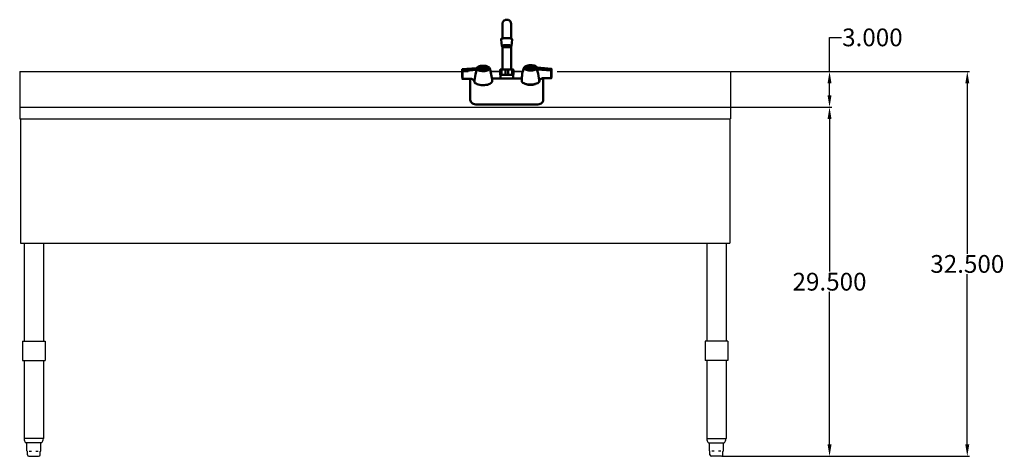
# Model space of a CAD drawing. Units: inches. Extents: x 28 to 167, y 5 to 102.
# Drawn here: x 28 to 112, y 5 to 42 of the extents above; entities that cross this region are included whole.
import ezdxf

# ---------------------------------------------------------------- set-up
doc = ezdxf.new("R2010")
doc.units = ezdxf.units.IN
doc.header["$MEASUREMENT"] = 0
doc.layers.add('AM_5', color=3, linetype='Continuous', lineweight=15)
doc.layers.add('PDF2_Geometry', color=7, linetype='Continuous')
doc.styles.get("Standard").update_dxf_attribs({"font": 'arial.ttf'})
doc.dimstyles.new('Standard$0', dxfattribs={"dimtxt": 0.18, "dimasz": 0.18, "dimexe": 0.18, "dimexo": 0.0625, "dimgap": 0.09, "dimtad": 0, "dimtih": 1, "dimtoh": 1, "dimdec": 4, "dimzin": 0, "dimdsep": 46, "dimtxsty": 'Standard', "dimcen": 0.09, "dimadec": 0, "dimazin": 0, "dimtfac": 1, "dimtdec": 4, "dimtofl": 0, "dimtmove": 0, "dimatfit": 3, "dimfxl": 1, "dimtolj": 1, "dimtzin": 0, "dimarcsym": 0})

# ---------------------------------------------------------------- blocks, each defined once
blk = doc.blocks.new('*D9')
at = {"layer": 'AM_5', "color": 0, "lineweight": -2, "transparency": 16777216}
for p, q in [((88.509, 37.944), (108.621, 37.944)), ((108.441, 36.944), (108.441, 22.555)), ((108.441, 6.453), (108.441, 20.843)), ((87.735, 5.453), (108.621, 5.453))]:
    blk.add_line(p, q, dxfattribs=at)
at = {"layer": 'AM_5', "color": 0, "transparency": 16777216}
for points in [[(108.274, 36.944), (108.608, 36.944), (108.441, 37.944)], [(108.274, 6.453), (108.608, 6.453), (108.441, 5.453)]]:
    blk.add_solid(points, dxfattribs=at)
at = {"layer": 'Defpoints', "color": 0, "transparency": 16777216}
for p in [(88.446, 37.944), (108.441, 37.944), (87.673, 5.453)]:
    blk.add_point(p, dxfattribs=at)
at = {"layer": 'AM_5', "color": 0, "transparency": 16777216, "insert": (108.441, 21.699), "char_height": 1.5, "attachment_point": 5}
blk.add_mtext('\\A1;32.500', dxfattribs=at)
blk = doc.blocks.new('*D10')
at = {"layer": 'AM_5', "color": 0, "lineweight": -2, "transparency": 16777216}
for p, q in [((96.811, 37.944), (96.811, 40.828)), ((96.811, 40.828), (97.811, 40.828)), ((88.509, 37.944), (96.991, 37.944)), ((96.811, 35.944), (96.811, 36.944)), ((88.509, 34.944), (96.991, 34.944))]:
    blk.add_line(p, q, dxfattribs=at)
at = {"layer": 'AM_5', "color": 0, "transparency": 16777216}
for points in [[(96.644, 36.944), (96.978, 36.944), (96.811, 37.944)], [(96.644, 35.944), (96.978, 35.944), (96.811, 34.944)]]:
    blk.add_solid(points, dxfattribs=at)
at = {"layer": 'Defpoints', "color": 0, "transparency": 16777216}
for p in [(88.446, 37.944), (88.446, 34.944), (96.811, 34.944)]:
    blk.add_point(p, dxfattribs=at)
at = {"layer": 'AM_5', "color": 0, "transparency": 16777216, "insert": (100.429, 40.828), "char_height": 1.5, "attachment_point": 5}
blk.add_mtext('\\A1;3.000', dxfattribs=at)
blk = doc.blocks.new('*D11')
at = {"layer": 'AM_5', "color": 0, "lineweight": -2, "transparency": 16777216}
for p, q in [((88.509, 34.944), (96.991, 34.944)), ((96.811, 33.944), (96.811, 21.055)), ((96.811, 6.453), (96.811, 19.343)), ((87.735, 5.453), (96.991, 5.453))]:
    blk.add_line(p, q, dxfattribs=at)
at = {"layer": 'AM_5', "color": 0, "transparency": 16777216}
for points in [[(96.644, 33.944), (96.978, 33.944), (96.811, 34.944)], [(96.644, 6.453), (96.978, 6.453), (96.811, 5.453)]]:
    blk.add_solid(points, dxfattribs=at)
at = {"layer": 'Defpoints', "color": 0, "transparency": 16777216}
for p in [(88.446, 34.944), (87.673, 5.453), (96.811, 5.453)]:
    blk.add_point(p, dxfattribs=at)
at = {"layer": 'AM_5', "color": 0, "transparency": 16777216, "insert": (96.811, 20.199), "char_height": 1.5, "attachment_point": 5}
blk.add_mtext('\\A1;29.500', dxfattribs=at)
blk = doc.blocks.new('FRONT VIEW')
for p, q in [((28.446, 37.944), (28.446, 33.944)), ((28.446, 37.944), (66.306, 37.944)), ((68.208, 37.944), (69.02, 37.944)), ((69.02, 37.944), (68.208, 37.944)), ((69.02, 37.944), (68.208, 37.944)), ((69.02, 37.944), (68.208, 37.944)), ((69.02, 37.944), (68.208, 37.944)), ((69.02, 37.944), (68.208, 37.944)), ((70.123, 37.944), (70.919, 37.944)), ((70.919, 37.944), (70.123, 37.944)), ((70.919, 37.944), (70.123, 37.944)), ((70.919, 37.944), (70.123, 37.944)), ((70.919, 37.944), (70.123, 37.944)), ((70.919, 37.944), (70.123, 37.944)), ((73.827, 37.944), (88.446, 37.944)), ((88.446, 37.944), (88.446, 33.944)), ((28.446, 34.944), (88.446, 34.944)), ((28.446, 33.944), (88.446, 33.944)), ((28.509, 33.944), (28.509, 23.444)), ((88.384, 33.944), (88.384, 23.444)), ((28.509, 23.444), (88.384, 23.444)), ((28.821, 23.444), (28.821, 15.178)), ((30.446, 23.444), (30.446, 15.178)), ((86.446, 23.444), (86.446, 15.178)), ((88.071, 23.444), (88.071, 15.178)), ((28.679, 15.178), (29.634, 15.178)), ((28.679, 15.178), (28.679, 13.553)), ((29.634, 15.178), (30.589, 15.178)), ((30.589, 15.178), (30.589, 13.553)), ((87.259, 15.178), (86.304, 15.178)), ((86.304, 15.178), (86.304, 13.553)), ((88.214, 15.178), (87.259, 15.178)), ((88.214, 15.178), (88.214, 13.553)), ((28.679, 13.553), (29.634, 13.553)), ((28.821, 13.553), (28.821, 6.944)), ((29.634, 13.553), (30.589, 13.553)), ((30.446, 13.553), (30.446, 6.944)), ((87.259, 13.553), (86.304, 13.553)), ((86.446, 13.553), (86.446, 6.944)), ((88.214, 13.553), (87.259, 13.553)), ((88.071, 13.553), (88.071, 6.944)), ((29.621, 6.953), (28.821, 6.953)), ((30.446, 6.953), (29.621, 6.953)), ((86.447, 6.953), (87.271, 6.953)), ((87.271, 6.953), (88.072, 6.953)), ((29.621, 6.578), (28.981, 6.578)), ((29.043, 5.911), (29.043, 6.578)), ((29.063, 5.891), (29.075, 5.891)), ((29.095, 5.578), (29.095, 5.871)), ((29.249, 5.891), (29.447, 5.891)), ((30.287, 6.578), (29.621, 6.578)), ((29.821, 5.891), (30.018, 5.891)), ((30.173, 5.578), (30.173, 5.871)), ((30.193, 5.891), (30.205, 5.891)), ((30.225, 5.911), (30.225, 6.578)), ((86.606, 6.578), (87.271, 6.578)), ((86.668, 5.911), (86.668, 6.578)), ((86.7, 5.891), (86.688, 5.891)), ((86.72, 5.578), (86.72, 5.871)), ((87.072, 5.891), (86.875, 5.891)), ((87.271, 6.578), (87.912, 6.578)), ((87.644, 5.891), (87.446, 5.891)), ((87.798, 5.578), (87.798, 5.871)), ((87.83, 5.891), (87.818, 5.891)), ((87.85, 5.911), (87.85, 6.578)), ((29.22, 5.453), (30.048, 5.453)), ((87.673, 5.453), (86.845, 5.453))]:
    blk.add_line(p, q)
for points in [[(29.081, 5.89), (29.081, 5.89), (29.08, 5.89), (29.08, 5.89), (29.08, 5.89), (29.079, 5.89), (29.079, 5.89), (29.079, 5.89), (29.079, 5.891), (29.078, 5.891), (29.078, 5.891), (29.078, 5.891), (29.078, 5.891), (29.077, 5.891), (29.077, 5.891), (29.077, 5.891), (29.077, 5.891), (29.077, 5.891), (29.076, 5.891), (29.076, 5.891), (29.076, 5.891), (29.076, 5.891), (29.075, 5.891), (29.075, 5.891), (29.075, 5.891)], [(30.193, 5.891), (30.193, 5.891), (30.192, 5.891), (30.192, 5.891), (30.192, 5.891), (30.192, 5.891), (30.191, 5.891), (30.191, 5.891), (30.191, 5.891), (30.191, 5.891), (30.191, 5.891), (30.19, 5.891), (30.19, 5.891), (30.19, 5.891), (30.19, 5.891), (30.189, 5.891), (30.189, 5.891), (30.189, 5.89), (30.189, 5.89), (30.188, 5.89), (30.188, 5.89), (30.188, 5.89), (30.188, 5.89), (30.187, 5.89), (30.187, 5.89)], [(86.7, 5.891), (86.7, 5.891), (86.701, 5.891), (86.701, 5.891), (86.701, 5.891), (86.701, 5.891), (86.701, 5.891), (86.702, 5.891), (86.702, 5.891), (86.702, 5.891), (86.702, 5.891), (86.703, 5.891), (86.703, 5.891), (86.703, 5.891), (86.703, 5.891), (86.704, 5.891), (86.704, 5.891), (86.704, 5.89), (86.704, 5.89), (86.705, 5.89), (86.705, 5.89), (86.705, 5.89), (86.705, 5.89), (86.706, 5.89), (86.706, 5.89)], [(87.812, 5.89), (87.812, 5.89), (87.813, 5.89), (87.813, 5.89), (87.813, 5.89), (87.813, 5.89), (87.814, 5.89), (87.814, 5.89), (87.814, 5.891), (87.814, 5.891), (87.815, 5.891), (87.815, 5.891), (87.815, 5.891), (87.815, 5.891), (87.816, 5.891), (87.816, 5.891), (87.816, 5.891), (87.816, 5.891), (87.817, 5.891), (87.817, 5.891), (87.817, 5.891), (87.817, 5.891), (87.817, 5.891), (87.818, 5.891), (87.818, 5.891)]]:
    blk.add_lwpolyline(points)
for centre, radius, start, end in [((29.321, 6.944), 0.5, 178.97998, 227.071), ((29.946, 6.944), 0.5, 312.929, 1.02002), ((86.946, 6.944), 0.5, 178.97998, 227.071), ((87.572, 6.944), 0.5, 312.929, 1.02002), ((29.063, 5.911), 0.02, 180, 270), ((29.075, 5.871), 0.02, 0, 73.31072), ((30.193, 5.871), 0.02, 106.68928, 180), ((30.205, 5.911), 0.02, 270, 0), ((86.688, 5.911), 0.02, 180, 270), ((86.7, 5.871), 0.02, 0, 73.31072), ((87.818, 5.871), 0.02, 106.68928, 180), ((87.83, 5.911), 0.02, 270, 0), ((29.22, 5.578), 0.125, 180, 270), ((30.048, 5.578), 0.125, 270, 0), ((86.845, 5.578), 0.125, 180, 270), ((87.673, 5.578), 0.125, 270, 0)]:
    blk.add_arc(centre, radius, start, end)
at = {"layer": 'PDF2_Geometry', "lineweight": 50}
for points in [[(69.942, 41.964), (69.942, 41.973), (69.942, 42.014), (69.921, 42.064), (69.912, 42.114), (69.882, 42.154), (69.862, 42.193), (69.821, 42.223), (69.782, 42.254), (69.741, 42.284), (69.702, 42.304), (69.652, 42.314), (69.602, 42.323), (69.561, 42.323), (69.511, 42.323), (69.461, 42.314), (69.411, 42.293), (69.371, 42.273), (69.331, 42.243), (69.301, 42.214), (69.261, 42.173), (69.241, 42.134), (69.221, 42.084), (69.201, 42.044), (69.191, 41.994), (69.191, 41.973), (69.191, 41.964), (69.191, 41.973)], [(69.191, 41.934), (69.191, 41.914), (69.191, 41.884), (69.191, 41.854), (69.191, 41.804), (69.191, 41.764), (69.191, 41.704), (69.191, 41.644), (69.191, 41.574), (69.191, 41.504), (69.191, 41.424), (69.191, 41.344), (69.191, 41.264), (69.191, 41.174), (69.191, 41.084), (69.191, 40.984), (69.191, 40.735)], [(69.942, 41.904), (69.942, 41.923), (69.942, 41.944), (69.942, 41.954), (69.942, 41.944), (69.942, 41.954), (69.942, 41.944), (69.942, 41.923), (69.942, 41.904), (69.942, 41.873), (69.942, 41.834), (69.942, 41.784), (69.942, 41.723), (69.942, 41.664), (69.942, 41.594), (69.942, 41.524), (69.942, 41.444), (69.942, 41.364), (69.942, 41.274), (69.942, 41.184), (69.942, 41.084), (69.942, 40.984), (69.942, 40.735), (69.942, 41.914)], [(69.151, 40.085), (69.091, 40.664), (69.091, 40.685), (69.12, 40.705), (69.17, 40.724), (69.241, 40.744), (69.321, 40.764), (69.411, 40.764), (69.511, 40.774), (69.611, 40.774), (69.712, 40.764), (69.802, 40.764), (69.882, 40.744), (69.952, 40.724), (69.992, 40.705), (70.023, 40.685), (70.032, 40.664), (69.973, 40.085)], [(69.191, 38.115), (69.191, 38.956), (69.191, 39.125), (69.191, 39.285), (69.191, 39.445), (69.191, 39.585), (69.191, 39.724), (69.191, 39.855), (69.191, 39.955), (69.191, 40.044)], [(69.942, 38.115), (69.942, 38.956), (69.942, 39.125), (69.942, 39.285), (69.942, 39.445), (69.942, 39.595), (69.942, 39.735), (69.942, 39.865), (69.942, 39.965), (69.942, 40.055)], [(68.109, 38.245), (68.159, 38.115), (68.2, 37.986), (68.23, 37.845), (68.26, 37.706), (68.289, 37.556), (68.3, 37.416), (68.319, 37.256), (68.319, 37.106), (68.31, 37.056), (68.269, 37.006), (68.209, 36.956), (68.139, 36.906), (68.039, 36.866), (67.929, 36.836), (67.809, 36.816), (67.679, 36.806), (67.538, 36.796), (67.408, 36.806), (67.278, 36.826), (67.158, 36.846), (67.058, 36.886), (66.967, 36.926), (66.898, 36.976), (66.848, 37.026), (66.837, 37.086), (66.817, 37.146), (66.787, 37.196), (66.737, 37.246), (66.687, 37.286), (66.627, 37.316), (66.557, 37.336), (66.487, 37.336), (65.826, 37.325), (65.806, 37.486), (65.806, 38.145), (66.998, 38.236), (67.017, 38.236)], [(66.998, 38.236), (66.998, 38.156), (67.008, 38.195), (67.028, 38.245)], [(67.939, 38.156), (67.939, 38.175), (67.929, 38.215), (67.909, 38.256), (67.869, 38.275), (67.819, 38.306), (67.768, 38.325), (67.709, 38.336), (67.639, 38.345), (67.568, 38.345), (67.499, 38.345), (67.429, 38.336), (67.368, 38.325), (67.318, 38.306), (67.268, 38.275), (67.228, 38.256), (67.208, 38.215), (67.198, 38.175), (67.198, 38.156)], [(67.449, 38.165), (67.418, 38.195), (67.408, 38.215), (67.399, 38.245), (67.408, 38.256), (67.429, 38.275), (67.458, 38.286), (67.488, 38.295), (67.529, 38.306), (67.568, 38.306), (67.609, 38.306), (67.639, 38.295), (67.679, 38.286), (67.699, 38.275), (67.718, 38.256), (67.729, 38.245), (67.729, 38.215), (67.718, 38.195), (67.689, 38.165)], [(67.549, 38.245), (67.468, 38.245), (67.468, 38.236), (67.549, 38.236)], [(67.468, 38.245), (67.468, 38.236)], [(67.568, 38.206), (67.588, 38.286), (67.588, 38.245), (67.579, 38.206), (67.588, 38.236), (67.588, 38.206), (67.549, 38.195)], [(67.588, 38.286), (67.549, 38.286)], [(67.588, 38.236), (67.668, 38.236), (67.668, 38.256), (67.659, 38.236)], [(67.668, 38.256), (67.588, 38.245)], [(73.317, 37.375), (73.317, 38.036), (72.135, 38.125), (72.105, 38.125), (72.165, 37.945), (72.215, 37.766), (72.256, 37.575), (72.276, 37.386), (72.285, 37.225), (72.295, 37.066), (72.245, 37.016), (72.176, 36.966), (72.085, 36.926), (71.975, 36.896), (71.865, 36.866), (71.735, 36.856), (71.605, 36.846), (71.464, 36.846), (71.334, 36.856), (71.214, 36.886), (71.104, 36.916), (71.004, 36.956), (70.924, 36.996), (70.874, 37.046), (70.833, 37.096), (70.824, 37.156), (70.824, 37.306), (70.833, 37.456), (70.854, 37.606), (70.874, 37.745), (70.904, 37.895), (70.943, 38.025), (70.984, 38.165), (71.034, 38.286)], [(71.193, 38.225), (71.204, 38.245)], [(71.945, 38.206), (71.945, 38.225), (71.935, 38.265), (71.915, 38.295), (71.875, 38.325), (71.825, 38.345), (71.775, 38.365), (71.714, 38.386), (71.644, 38.386), (71.575, 38.395), (71.504, 38.386), (71.434, 38.386), (71.375, 38.365), (71.324, 38.345), (71.274, 38.325), (71.234, 38.295), (71.214, 38.265), (71.204, 38.225), (71.204, 38.206)], [(71.454, 38.215), (71.425, 38.245), (71.414, 38.265), (71.404, 38.286), (71.414, 38.306), (71.434, 38.325), (71.464, 38.336), (71.494, 38.345), (71.534, 38.345), (71.575, 38.356), (71.614, 38.345), (71.644, 38.345), (71.685, 38.336), (71.705, 38.325), (71.725, 38.306), (71.735, 38.286), (71.735, 38.265), (71.725, 38.245), (71.694, 38.215)], [(71.555, 38.295), (71.475, 38.295)], [(71.475, 38.275), (71.555, 38.275)], [(71.564, 38.245), (71.555, 38.295), (71.555, 38.325), (71.575, 38.245), (71.594, 38.325)], [(71.555, 38.325), (71.594, 38.325), (71.594, 38.295), (71.584, 38.245), (71.594, 38.275), (71.594, 38.245), (71.555, 38.245)], [(71.575, 38.245), (71.575, 38.245)], [(71.575, 38.245), (71.575, 38.245)], [(71.575, 38.245), (71.575, 38.245)], [(71.664, 38.275), (71.675, 38.295), (71.594, 38.295)], [(71.594, 38.275), (71.675, 38.275), (71.675, 38.295)], [(71.945, 38.245), (71.955, 38.225)], [(72.115, 38.286), (72.126, 38.245)], [(72.135, 38.245), (72.145, 38.195), (72.145, 38.275), (72.126, 38.275)], [(72.145, 38.275), (73.327, 38.186), (73.317, 38.036)], [(67.008, 38.075), (65.826, 37.986), (65.806, 38.145)], [(65.826, 37.986), (65.826, 37.325)], [(67.038, 38.075), (66.978, 37.906), (66.928, 37.716), (66.887, 37.525), (66.867, 37.346), (66.848, 37.176), (66.848, 37.026), (66.837, 37.046), (66.828, 37.106), (66.798, 37.176), (66.798, 37.186)], [(67.188, 38.175), (67.198, 38.195)], [(67.718, 38.175), (67.689, 38.165), (67.659, 38.156), (67.609, 38.156), (67.568, 38.145), (67.518, 38.156), (67.479, 38.156), (67.449, 38.165), (67.418, 38.175)], [(67.568, 38.206), (67.568, 38.206)], [(67.568, 38.206), (67.568, 38.206)], [(67.939, 38.195), (67.95, 38.175)], [(69.02, 38.115), (69.02, 38.115)], [(69.02, 38.115), (69.02, 38.115)], [(69.02, 38.115), (69.02, 38.115)], [(69.02, 38.115), (69.02, 38.115)], [(69.02, 38.115), (69.04, 38.115), (69.081, 38.115), (69.141, 38.115), (69.211, 38.115)], [(69.02, 38.106), (69.02, 38.095)], [(69.141, 37.666), (69.081, 37.666), (69.04, 37.666), (69.031, 37.666), (69.031, 37.366)], [(69.031, 37.666), (69.031, 37.666)], [(69.371, 38.115), (69.211, 38.115), (69.17, 38.106), (69.141, 38.106), (69.131, 38.095), (69.141, 38.106)], [(69.131, 38.086), (69.131, 37.686), (69.131, 37.666), (69.141, 37.666), (69.191, 37.666), (69.241, 37.666), (69.301, 37.666), (69.361, 37.666), (69.421, 37.666), (69.471, 37.666)], [(69.671, 37.666), (69.571, 37.666), (69.471, 37.666), (69.461, 37.666), (69.461, 37.686), (69.461, 38.086), (69.452, 38.095), (69.441, 38.106), (69.421, 38.106), (69.371, 38.115), (69.471, 38.115), (69.571, 38.115), (69.671, 38.115), (69.771, 38.115)], [(69.682, 38.086), (69.682, 37.686), (69.682, 37.666), (69.671, 37.666), (69.721, 37.666), (69.782, 37.666), (69.842, 37.666), (69.892, 37.666), (69.952, 37.666), (70.002, 37.666)], [(70.123, 38.106), (70.123, 38.115), (70.123, 38.106), (70.123, 38.115), (70.103, 38.115), (70.052, 38.115), (70.002, 38.115), (69.932, 38.115), (69.771, 38.115), (69.721, 38.106), (69.702, 38.106), (69.691, 38.095), (69.702, 38.106)], [(70.002, 38.106), (69.973, 38.106), (69.932, 38.115)], [(70.012, 38.086), (70.012, 38.095), (70.012, 38.086), (70.012, 37.686), (70.012, 37.666), (70.002, 37.666), (70.052, 37.666), (70.103, 37.666), (70.112, 37.666), (70.123, 37.686), (70.123, 38.086), (70.123, 38.095)], [(70.112, 37.666), (70.112, 37.366)], [(71.725, 38.225), (71.694, 38.215), (71.664, 38.206), (71.614, 38.195), (71.575, 38.195), (71.525, 38.195), (71.484, 38.206), (71.454, 38.215), (71.425, 38.225)], [(72.135, 38.125), (72.145, 38.195), (72.126, 38.156), (72.105, 38.125)], [(72.345, 37.225), (72.335, 37.225), (72.315, 37.156), (72.306, 37.086), (72.295, 37.066), (72.306, 37.126), (72.326, 37.186), (72.356, 37.246), (72.395, 37.296), (72.456, 37.325), (72.516, 37.356), (72.586, 37.375), (72.656, 37.386), (73.317, 37.375), (73.327, 37.525), (73.327, 38.186)], [(72.526, 37.366), (72.536, 37.366), (72.576, 37.356), (72.616, 37.325), (72.645, 37.286), (72.645, 37.236), (72.645, 35.737), (72.645, 35.696), (72.645, 35.657), (72.645, 35.617), (72.645, 35.567), (72.645, 35.507), (72.645, 35.487), (72.606, 35.397), (72.545, 35.317), (72.465, 35.247), (72.386, 35.207), (72.285, 35.176), (72.195, 35.167), (66.948, 35.167), (66.848, 35.176), (66.757, 35.207), (66.678, 35.247), (66.598, 35.317), (66.537, 35.397), (66.498, 35.487), (66.487, 35.507), (66.487, 35.567), (66.487, 35.617), (66.487, 35.657), (66.487, 35.696), (66.487, 35.737), (66.487, 37.236), (66.498, 37.266), (66.507, 37.286), (66.517, 37.316), (66.537, 37.336)], [(66.487, 37.236), (66.487, 37.236)], [(68.31, 37.366), (69.001, 37.366), (70.142, 37.366), (70.833, 37.366)], [(71.154, 36.886), (71.154, 36.896), (71.154, 36.886), (71.174, 36.896), (71.184, 36.886)], [(71.184, 36.876), (71.184, 36.876)], [(71.184, 36.876), (71.204, 36.876)], [(71.184, 36.876), (71.184, 36.876)], [(71.214, 36.886), (71.214, 36.866), (71.224, 36.866), (71.244, 36.866), (71.244, 36.876), (71.244, 36.866)], [(71.254, 36.876), (71.254, 36.856), (71.264, 36.856), (71.284, 36.856), (71.284, 36.866), (71.284, 36.856)], [(71.294, 36.846), (71.294, 36.866)], [(71.314, 36.866), (71.314, 36.846), (71.334, 36.846)], [(71.334, 36.866), (71.334, 36.846), (71.334, 36.836), (71.344, 36.836), (71.364, 36.836), (71.364, 36.856)], [(71.375, 36.856), (71.375, 36.836), (71.375, 36.826), (71.375, 36.836), (71.375, 36.826)], [(71.404, 36.856), (71.404, 36.826), (71.384, 36.826)], [(71.414, 36.856), (71.414, 36.826), (71.425, 36.816), (71.414, 36.826), (71.425, 36.816)], [(71.434, 36.816), (71.444, 36.826)], [(71.444, 36.846), (71.444, 36.826), (71.464, 36.826)], [(71.464, 36.846), (71.464, 36.826), (71.475, 36.816), (71.464, 36.826), (71.475, 36.816), (71.494, 36.816)], [(71.494, 36.846), (71.494, 36.816), (71.504, 36.816)], [(71.504, 36.846), (71.504, 36.816), (71.514, 36.816), (71.525, 36.816), (71.534, 36.816)], [(71.534, 36.846), (71.534, 36.816), (71.555, 36.816)], [(71.555, 36.846), (71.555, 36.816), (71.564, 36.806), (71.575, 36.806), (71.564, 36.806)], [(71.584, 36.846), (71.584, 36.816), (71.594, 36.816)], [(71.594, 36.846), (71.594, 36.816), (71.614, 36.806)], [(71.614, 36.806), (71.614, 36.806)], [(71.614, 36.806), (71.614, 36.806)], [(71.625, 36.846), (71.625, 36.816), (71.644, 36.816)], [(71.625, 36.806), (71.625, 36.816)], [(71.644, 36.846), (71.644, 36.816), (71.655, 36.816), (71.664, 36.816), (71.655, 36.816)], [(71.675, 36.846), (71.675, 36.826), (71.694, 36.826)], [(71.694, 36.846), (71.694, 36.826), (71.705, 36.816), (71.714, 36.816), (71.714, 36.826)], [(71.714, 36.846), (71.714, 36.826), (71.735, 36.826)], [(71.735, 36.856), (71.735, 36.826), (71.755, 36.826)], [(71.755, 36.826), (71.755, 36.826)], [(71.755, 36.826), (71.755, 36.826)], [(71.755, 36.826), (71.755, 36.826)], [(71.764, 36.856), (71.764, 36.836), (71.775, 36.836)], [(71.775, 36.856), (71.775, 36.836), (71.794, 36.826), (71.805, 36.826)], [(71.805, 36.856), (71.805, 36.836), (71.815, 36.846), (71.805, 36.836)], [(71.815, 36.866), (71.815, 36.846), (71.835, 36.836), (71.844, 36.836)], [(71.844, 36.866), (71.844, 36.846), (71.855, 36.856)], [(71.844, 36.836), (71.844, 36.836)], [(71.844, 36.836), (71.844, 36.836)], [(71.855, 36.866), (71.855, 36.856), (71.875, 36.846), (71.885, 36.846)], [(71.894, 36.876), (71.894, 36.866), (71.915, 36.856), (71.925, 36.866), (71.915, 36.856)], [(71.925, 36.876), (71.935, 36.876)], [(71.935, 36.886), (71.935, 36.876), (71.955, 36.876)], [(71.955, 36.876), (71.955, 36.876)], [(71.955, 36.876), (71.955, 36.876)], [(71.955, 36.876), (71.955, 36.876)], [(71.965, 36.886), (71.985, 36.886)], [(71.965, 36.886), (71.965, 36.886)], [(71.985, 36.886), (71.985, 36.886)], [(71.985, 36.886), (71.985, 36.886)], [(72.005, 36.906), (72.015, 36.906)], [(72.645, 37.236), (72.645, 37.236)]]:
    blk.add_lwpolyline(points, dxfattribs=at)
for points in [[(69.191, 41.944), (69.191, 41.954)], [(69.431, 40.005), (69.341, 40.015), (69.271, 40.024), (69.201, 40.044), (69.17, 40.065), (69.151, 40.085), (69.161, 40.105), (69.191, 40.135), (69.241, 40.155), (69.311, 40.165), (69.402, 40.174), (69.491, 40.185), (69.591, 40.185), (69.691, 40.185), (69.782, 40.174), (69.852, 40.155), (69.912, 40.135), (69.952, 40.115), (69.973, 40.094), (69.962, 40.074), (69.932, 40.055), (69.882, 40.035), (69.812, 40.015), (69.721, 40.005), (69.632, 39.994), (69.532, 39.994)], [(69.682, 40.174), (69.582, 40.174), (69.491, 40.174), (69.402, 40.165), (69.321, 40.155), (69.261, 40.144), (69.211, 40.124), (69.191, 40.105), (69.191, 40.085), (69.211, 40.055), (69.261, 40.044), (69.321, 40.024), (69.402, 40.015), (69.491, 40.005), (69.582, 40.005), (69.682, 40.005), (69.762, 40.015), (69.832, 40.035), (69.892, 40.055), (69.921, 40.074), (69.932, 40.094), (69.921, 40.115), (69.892, 40.135), (69.832, 40.155), (69.762, 40.165)], [(67.017, 38.195), (67.028, 38.245), (67.058, 38.286), (67.108, 38.325), (67.178, 38.365), (67.258, 38.395), (67.358, 38.415), (67.468, 38.425), (67.579, 38.436), (67.689, 38.425), (67.799, 38.415), (67.889, 38.386), (67.979, 38.356), (68.039, 38.325), (68.089, 38.286), (68.109, 38.236), (68.119, 38.186), (68.1, 38.145), (68.059, 38.106), (68, 38.066), (67.919, 38.036), (67.829, 38.006), (67.718, 37.986), (67.609, 37.975), (67.499, 37.986), (67.388, 37.995), (67.288, 38.006), (67.198, 38.036), (67.128, 38.075), (67.068, 38.106), (67.028, 38.156)], [(67.178, 38.206), (67.188, 38.236), (67.218, 38.275), (67.268, 38.306), (67.338, 38.336), (67.418, 38.356), (67.509, 38.365), (67.599, 38.365), (67.699, 38.356), (67.779, 38.345), (67.849, 38.315), (67.909, 38.286), (67.939, 38.245), (67.959, 38.215), (67.95, 38.175), (67.919, 38.136), (67.869, 38.106), (67.799, 38.075), (67.718, 38.056), (67.629, 38.045), (67.529, 38.045), (67.438, 38.056), (67.358, 38.075), (67.288, 38.095), (67.228, 38.125), (67.198, 38.165)], [(67.559, 38.206), (67.559, 38.195), (67.549, 38.245), (67.549, 38.286)], [(67.559, 38.195), (67.549, 38.236)], [(72.126, 38.245), (72.105, 38.195), (72.075, 38.156), (72.015, 38.115), (71.935, 38.086), (71.844, 38.056), (71.744, 38.036), (71.634, 38.025), (71.525, 38.025), (71.414, 38.036), (71.314, 38.056), (71.224, 38.075), (71.143, 38.106), (71.084, 38.145), (71.043, 38.195), (71.024, 38.236), (71.024, 38.286), (71.054, 38.325), (71.104, 38.365), (71.164, 38.406), (71.254, 38.436), (71.344, 38.456), (71.454, 38.475), (71.564, 38.475), (71.675, 38.475), (71.785, 38.465), (71.885, 38.445), (71.965, 38.415), (72.035, 38.375), (72.085, 38.336), (72.115, 38.286)], [(71.965, 38.245), (71.945, 38.206), (71.915, 38.175), (71.855, 38.145), (71.785, 38.115), (71.694, 38.095), (71.605, 38.095), (71.514, 38.095), (71.425, 38.106), (71.344, 38.125), (71.274, 38.145), (71.224, 38.186), (71.193, 38.215), (71.184, 38.256), (71.204, 38.295), (71.234, 38.336), (71.294, 38.365), (71.364, 38.386), (71.444, 38.406), (71.544, 38.415), (71.634, 38.406), (71.725, 38.395), (71.805, 38.386), (71.875, 38.356), (71.925, 38.325), (71.955, 38.286)], [(71.475, 38.275), (71.475, 38.295)], [(71.564, 38.245), (71.555, 38.275)], [(66.998, 38.156), (67.008, 38.075), (67.038, 38.075), (67.008, 38.115)], [(69.02, 38.095), (69.02, 38.106)], [(69.02, 38.095), (69.02, 38.086)], [(69.02, 37.686), (69.02, 38.086)], [(69.04, 37.666), (69.031, 37.666), (69.02, 37.686), (69.02, 37.666)], [(71.204, 36.876), (71.204, 36.886)], [(71.304, 36.836), (71.294, 36.846)], [(71.894, 36.866), (71.885, 36.856)], [(72.015, 36.906), (72.005, 36.906)]]:
    blk.add_lwpolyline(points, close=True, dxfattribs=at)

msp = doc.modelspace()

# ---------------------------------------------------------------- block references
msp.add_blockref('FRONT VIEW', (0, 0))

# ---------------------------------------------------------------- dimensions: what is measured, and where the dimension line sits
at = {"layer": 'AM_5', "color": 1}
dim = msp.add_linear_dim(base=(96.81117, 34.94444), p1=(88.44646, 37.94444), p2=(88.44646, 34.94444), angle=90, text='3.000', dimstyle='Standard$0', override={"dimtxt": 1.5, "dimasz": 1}, dxfattribs=at)
dim.commit()
dim.dimension.update_dxf_attribs({"geometry": '*D10', "text_midpoint": (100.42896, 40.8278), "dimtype": 160})
for base, p1, p2, text, picture, middle in [((108.441, 37.94444), (87.67287, 5.45334), (88.44646, 37.94444), '32.500', '*D9', (108.441, 21.69889)), ((96.81117, 5.45334), (88.44646, 34.94444), (87.67287, 5.45334), '29.500', '*D11', (96.81117, 20.19889))]:
    dim = msp.add_linear_dim(base=base, p1=p1, p2=p2, angle=90, text=text, dimstyle='Standard$0', override={"dimtxt": 1.5, "dimasz": 1, "dimpost": ''}, dxfattribs=at)
    dim.commit()
    dim.dimension.update_dxf_attribs({"geometry": picture, "text_midpoint": middle})

doc.saveas('drawing.dxf')
